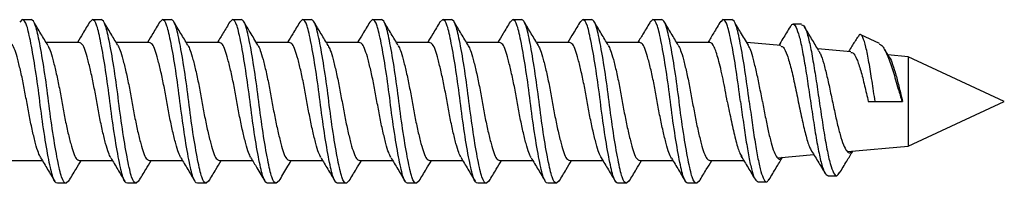
# Model space of a CAD drawing. Units: inches. Extents: x -4 to 2044, y -494 to 650.
# Drawn here: x 71 to 72, y -374 to -374 of the extents above; entities that cross this region are included whole.
import ezdxf

# ---------------------------------------------------------------- set-up
doc = ezdxf.new("R2010")
doc.units = ezdxf.units.IN
doc.header["$LTSCALE"] = 0.5
doc.header["$MEASUREMENT"] = 0
doc.layers.add('Fastener', color=2, linetype='Continuous')

# ---------------------------------------------------------------- blocks, each defined once
blk = doc.blocks.new('*U85')
at = {"transparency": 33554687}
for p, q in [((0.79806, 0.069), (0.79586, 0.06693)), ((0.79806, 0.069), (0.80544, 0.069)), ((0.85706, 0.069), (0.85486, 0.06693)), ((0.85706, 0.069), (0.86444, 0.069)), ((0.91606, 0.069), (0.91383, 0.0669)), ((0.91606, 0.069), (0.92344, 0.069)), ((0.97506, 0.069), (0.97276, 0.06684)), ((0.97506, 0.069), (0.98244, 0.069)), ((1.03406, 0.069), (1.03169, 0.06677)), ((1.03406, 0.069), (1.04144, 0.069)), ((1.09306, 0.069), (1.09069, 0.06677)), ((1.09306, 0.069), (1.10044, 0.069)), ((1.15206, 0.069), (1.14975, 0.06682)), ((1.15206, 0.069), (1.15944, 0.069)), ((1.21106, 0.069), (1.20885, 0.06692)), ((1.21106, 0.069), (1.21844, 0.069)), ((1.27006, 0.069), (1.26798, 0.06705)), ((1.27006, 0.069), (1.27744, 0.069)), ((1.32906, 0.069), (1.3271, 0.06716)), ((1.32906, 0.069), (1.33644, 0.069)), ((1.38806, 0.069), (1.38618, 0.06723)), ((1.38806, 0.069), (1.39544, 0.069)), ((1.45434, 0.06513), (1.44696, 0.06513)), ((0.84598, 0.04981), (0.81809, 0.04981)), ((0.90498, 0.04981), (0.87709, 0.04981)), ((0.96398, 0.04981), (0.93609, 0.04981)), ((1.02298, 0.04981), (0.99509, 0.04981)), ((1.08198, 0.04981), (1.05409, 0.04981)), ((1.14098, 0.04981), (1.11309, 0.04981)), ((1.19998, 0.04981), (1.17209, 0.04981)), ((1.25898, 0.04981), (1.23109, 0.04981)), ((1.31798, 0.04981), (1.29009, 0.04981)), ((1.37698, 0.04981), (1.34909, 0.04981)), ((1.52, 0.04896), (1.50427, 0.0563)), ((1.43675, 0.04716), (1.40818, 0.04966)), ((1.49576, 0.042), (1.46785, 0.04444)), ((1.52797, 0.03773), (1.52402, 0.04419)), ((1.54399, 0.03778), (1.52704, 0.03926)), ((1.625, 0), (1.54399, 0.03778)), ((1.54399, 0.03778), (1.54399, -0.03778)), ((1.51044, 0), (1.51622, 0)), ((1.51622, 0), (1.53888, 0)), ((1.53888, 0), (1.53927, 0)), ((1.54399, -0.03778), (1.625, 0)), ((1.49315, -0.04222), (1.54399, -0.03778)), ((1.43415, -0.04739), (1.4645, -0.04473)), ((0.78702, -0.04981), (0.81491, -0.04981)), ((0.84602, -0.04981), (0.87391, -0.04981)), ((0.90502, -0.04981), (0.93291, -0.04981)), ((0.96402, -0.04981), (0.99191, -0.04981)), ((1.02302, -0.04981), (1.05091, -0.04981)), ((1.08202, -0.04981), (1.10991, -0.04981)), ((1.14102, -0.04981), (1.16891, -0.04981)), ((1.20002, -0.04981), (1.22791, -0.04981)), ((1.25902, -0.04981), (1.28692, -0.04981)), ((1.31802, -0.04981), (1.34593, -0.04981)), ((1.37702, -0.04981), (1.40562, -0.04981)), ((1.47643, -0.06255), (1.4838, -0.06255)), ((0.83494, -0.069), (0.82756, -0.069)), ((0.83716, -0.06691), (0.83494, -0.069)), ((0.89394, -0.069), (0.88656, -0.069)), ((0.89614, -0.06693), (0.89394, -0.069)), ((0.95294, -0.069), (0.94556, -0.069)), ((0.95518, -0.0669), (0.95294, -0.069)), ((1.01194, -0.069), (1.00456, -0.069)), ((1.01427, -0.06681), (1.01194, -0.069)), ((1.07094, -0.069), (1.06356, -0.069)), ((1.07333, -0.06675), (1.07094, -0.069)), ((1.12994, -0.069), (1.12256, -0.069)), ((1.1323, -0.06678), (1.12994, -0.069)), ((1.18894, -0.069), (1.18156, -0.069)), ((1.19122, -0.06685), (1.18894, -0.069)), ((1.24794, -0.069), (1.24056, -0.069)), ((1.25016, -0.06691), (1.24794, -0.069)), ((1.30694, -0.069), (1.29956, -0.069)), ((1.30914, -0.06693), (1.30694, -0.069)), ((1.36594, -0.069), (1.35856, -0.069)), ((1.36818, -0.06689), (1.36594, -0.069)), ((1.41746, -0.06771), (1.42484, -0.06771))]:
    blk.add_line(p, q, dxfattribs=at)
for points, knots in [([(0.82756, -0.069), (0.82625, -0.069), (0.82493, -0.06708), (0.82318, -0.06193), (0.82266, -0.05989), (0.82154, -0.05504), (0.82094, -0.05221), (0.81907, -0.04262), (0.81772, -0.03473), (0.81512, -0.01771), (0.81388, -0.00863), (0.81175, 0.00862), (0.81051, 0.01771), (0.80791, 0.03473), (0.80656, 0.04262), (0.80468, 0.05221), (0.80408, 0.05504), (0.80297, 0.05989), (0.80245, 0.06193), (0.80069, 0.06708), (0.79938, 0.069), (0.79806, 0.069)], [0, 0, 0, 0, 0.125, 0.125, 0.1875, 0.1875, 0.25, 0.25, 0.375, 0.375, 0.5, 0.5, 0.625, 0.625, 0.75, 0.75, 0.8125, 0.8125, 0.875, 0.875, 1, 1, 1, 1]), ([(0.83494, -0.069), (0.83362, -0.069), (0.83231, -0.06708), (0.83055, -0.06193), (0.83003, -0.05989), (0.82892, -0.05504), (0.82832, -0.05221), (0.82644, -0.04262), (0.82509, -0.03473), (0.82249, -0.01771), (0.82125, -0.00863), (0.81912, 0.00862), (0.81788, 0.01771), (0.81528, 0.03473), (0.81393, 0.04262), (0.81206, 0.05221), (0.81146, 0.05504), (0.81034, 0.05989), (0.80982, 0.06193), (0.80807, 0.06708), (0.80675, 0.069), (0.80544, 0.069)], [0, 0, 0, 0, 0.125, 0.125, 0.1875, 0.1875, 0.25, 0.25, 0.375, 0.375, 0.5, 0.5, 0.625, 0.625, 0.75, 0.75, 0.8125, 0.8125, 0.875, 0.875, 1, 1, 1, 1]), ([(0.81961, 0.04729), (0.81762, 0.05058), (0.81362, 0.05718), (0.80967, 0.06383), (0.80769, 0.06716)], [0, 0, 0, 0, 0.497775, 1, 1, 1, 1]), ([(0.85486, 0.06725), (0.85289, 0.06393), (0.84942, 0.0581), (0.84592, 0.0523), (0.84441, 0.04981)], [0, 0, 0, 0, 0.569144, 1, 1, 1, 1]), ([(0.88656, -0.069), (0.88525, -0.069), (0.88393, -0.06708), (0.88218, -0.06193), (0.88166, -0.05989), (0.88054, -0.05504), (0.87994, -0.05221), (0.87807, -0.04262), (0.87672, -0.03473), (0.87412, -0.01771), (0.87288, -0.00863), (0.87075, 0.00862), (0.86951, 0.01771), (0.86691, 0.03473), (0.86556, 0.04262), (0.86368, 0.05221), (0.86308, 0.05504), (0.86197, 0.05989), (0.86145, 0.06193), (0.85969, 0.06708), (0.85838, 0.069), (0.85706, 0.069)], [0, 0, 0, 0, 0.125, 0.125, 0.1875, 0.1875, 0.25, 0.25, 0.375, 0.375, 0.5, 0.5, 0.625, 0.625, 0.75, 0.75, 0.8125, 0.8125, 0.875, 0.875, 1, 1, 1, 1]), ([(0.89394, -0.069), (0.89262, -0.069), (0.89131, -0.06708), (0.88955, -0.06193), (0.88903, -0.05989), (0.88792, -0.05504), (0.88732, -0.05221), (0.88544, -0.04262), (0.88409, -0.03473), (0.88149, -0.01771), (0.88025, -0.00863), (0.87812, 0.00862), (0.87688, 0.01771), (0.87428, 0.03473), (0.87293, 0.04262), (0.87106, 0.05221), (0.87046, 0.05504), (0.86934, 0.05989), (0.86882, 0.06193), (0.86707, 0.06708), (0.86575, 0.069), (0.86444, 0.069)], [0, 0, 0, 0, 0.125, 0.125, 0.1875, 0.1875, 0.25, 0.25, 0.375, 0.375, 0.5, 0.5, 0.625, 0.625, 0.75, 0.75, 0.8125, 0.8125, 0.875, 0.875, 1, 1, 1, 1]), ([(0.87851, 0.04744), (0.87653, 0.05072), (0.87255, 0.0573), (0.86862, 0.06392), (0.86664, 0.06725)], [0, 0, 0, 0, 0.498004, 1, 1, 1, 1]), ([(0.91383, 0.06721), (0.91187, 0.0639), (0.90841, 0.05808), (0.90492, 0.0523), (0.90341, 0.04981)], [0, 0, 0, 0, 0.567479, 1, 1, 1, 1]), ([(0.94556, -0.069), (0.94425, -0.069), (0.94293, -0.06708), (0.94118, -0.06193), (0.94066, -0.05989), (0.93954, -0.05504), (0.93894, -0.05221), (0.93707, -0.04262), (0.93572, -0.03473), (0.93312, -0.01771), (0.93188, -0.00863), (0.92975, 0.00862), (0.92851, 0.01771), (0.92591, 0.03473), (0.92456, 0.04262), (0.92268, 0.05221), (0.92208, 0.05504), (0.92097, 0.05989), (0.92045, 0.06193), (0.91869, 0.06708), (0.91738, 0.069), (0.91606, 0.069)], [0, 0, 0, 0, 0.125, 0.125, 0.1875, 0.1875, 0.25, 0.25, 0.375, 0.375, 0.5, 0.5, 0.625, 0.625, 0.75, 0.75, 0.8125, 0.8125, 0.875, 0.875, 1, 1, 1, 1]), ([(0.95294, -0.069), (0.95162, -0.069), (0.95031, -0.06708), (0.94855, -0.06193), (0.94803, -0.05989), (0.94692, -0.05504), (0.94632, -0.05221), (0.94444, -0.04262), (0.94309, -0.03473), (0.94049, -0.01771), (0.93925, -0.00863), (0.93712, 0.00862), (0.93588, 0.01771), (0.93328, 0.03473), (0.93193, 0.04262), (0.93006, 0.05221), (0.92946, 0.05504), (0.92834, 0.05989), (0.92782, 0.06193), (0.92607, 0.06708), (0.92475, 0.069), (0.92344, 0.069)], [0, 0, 0, 0, 0.125, 0.125, 0.1875, 0.1875, 0.25, 0.25, 0.375, 0.375, 0.5, 0.5, 0.625, 0.625, 0.75, 0.75, 0.8125, 0.8125, 0.875, 0.875, 1, 1, 1, 1]), ([(0.93746, 0.04753), (0.93549, 0.05079), (0.93153, 0.05734), (0.92761, 0.06393), (0.92565, 0.06723)], [0, 0, 0, 0, 0.498295, 1, 1, 1, 1]), ([(0.97276, 0.06708), (0.97094, 0.06403), (0.96751, 0.05825), (0.96404, 0.05251), (0.96241, 0.04981)], [0, 0, 0, 0, 0.529231, 1, 1, 1, 1]), ([(1.00456, -0.069), (1.00325, -0.069), (1.00193, -0.06708), (1.00018, -0.06193), (0.99966, -0.05989), (0.99854, -0.05504), (0.99794, -0.05221), (0.99607, -0.04262), (0.99472, -0.03473), (0.99212, -0.01771), (0.99088, -0.00863), (0.98875, 0.00862), (0.98751, 0.01771), (0.98491, 0.03473), (0.98356, 0.04262), (0.98168, 0.05221), (0.98108, 0.05504), (0.97997, 0.05989), (0.97945, 0.06193), (0.97769, 0.06708), (0.97638, 0.069), (0.97506, 0.069)], [0, 0, 0, 0, 0.125, 0.125, 0.1875, 0.1875, 0.25, 0.25, 0.375, 0.375, 0.5, 0.5, 0.625, 0.625, 0.75, 0.75, 0.8125, 0.8125, 0.875, 0.875, 1, 1, 1, 1]), ([(1.01194, -0.069), (1.01062, -0.069), (1.00931, -0.06708), (1.00755, -0.06193), (1.00703, -0.05989), (1.00592, -0.05504), (1.00532, -0.05221), (1.00344, -0.04262), (1.00209, -0.03473), (0.99949, -0.01771), (0.99825, -0.00863), (0.99612, 0.00862), (0.99488, 0.01771), (0.99228, 0.03473), (0.99093, 0.04262), (0.98906, 0.05221), (0.98846, 0.05504), (0.98734, 0.05989), (0.98682, 0.06193), (0.98507, 0.06708), (0.98375, 0.069), (0.98244, 0.069)], [0, 0, 0, 0, 0.125, 0.125, 0.1875, 0.1875, 0.25, 0.25, 0.375, 0.375, 0.5, 0.5, 0.625, 0.625, 0.75, 0.75, 0.8125, 0.8125, 0.875, 0.875, 1, 1, 1, 1]), ([(0.99647, 0.04751), (0.99426, 0.05118), (0.99032, 0.05769), (0.98642, 0.06425), (0.98472, 0.06712)], [0, 0, 0, 0, 0.562524, 1, 1, 1, 1]), ([(1.03169, 0.06696), (1.02972, 0.06365), (1.02631, 0.05791), (1.02287, 0.05222), (1.02141, 0.04981)], [0, 0, 0, 0, 0.576453, 1, 1, 1, 1]), ([(1.06356, -0.069), (1.06225, -0.069), (1.06093, -0.06708), (1.05918, -0.06193), (1.05866, -0.05989), (1.05754, -0.05504), (1.05694, -0.05221), (1.05507, -0.04262), (1.05372, -0.03473), (1.05112, -0.01771), (1.04988, -0.00863), (1.04775, 0.00862), (1.04651, 0.01771), (1.04391, 0.03473), (1.04256, 0.04262), (1.04068, 0.05221), (1.04008, 0.05504), (1.03897, 0.05989), (1.03845, 0.06193), (1.03669, 0.06708), (1.03538, 0.069), (1.03406, 0.069)], [0, 0, 0, 0, 0.125, 0.125, 0.1875, 0.1875, 0.25, 0.25, 0.375, 0.375, 0.5, 0.5, 0.625, 0.625, 0.75, 0.75, 0.8125, 0.8125, 0.875, 0.875, 1, 1, 1, 1]), ([(1.07094, -0.069), (1.06962, -0.069), (1.06831, -0.06708), (1.06655, -0.06193), (1.06603, -0.05989), (1.06492, -0.05504), (1.06432, -0.05221), (1.06244, -0.04262), (1.06109, -0.03473), (1.05849, -0.01771), (1.05725, -0.00863), (1.05512, 0.00862), (1.05388, 0.01771), (1.05128, 0.03473), (1.04993, 0.04262), (1.04806, 0.05221), (1.04746, 0.05504), (1.04634, 0.05989), (1.04582, 0.06193), (1.04407, 0.06708), (1.04275, 0.069), (1.04144, 0.069)], [0, 0, 0, 0, 0.125, 0.125, 0.1875, 0.1875, 0.25, 0.25, 0.375, 0.375, 0.5, 0.5, 0.625, 0.625, 0.75, 0.75, 0.8125, 0.8125, 0.875, 0.875, 1, 1, 1, 1]), ([(1.0556, 0.04729), (1.05364, 0.05055), (1.04969, 0.05707), (1.04577, 0.06366), (1.04381, 0.06696)], [0, 0, 0, 0, 0.49835, 1, 1, 1, 1]), ([(1.09069, 0.06696), (1.08871, 0.06363), (1.08531, 0.05789), (1.08186, 0.0522), (1.08041, 0.04981)], [0, 0, 0, 0, 0.580216, 1, 1, 1, 1]), ([(1.12256, -0.069), (1.12125, -0.069), (1.11993, -0.06708), (1.11818, -0.06193), (1.11766, -0.05989), (1.11654, -0.05504), (1.11594, -0.05221), (1.11407, -0.04262), (1.11272, -0.03473), (1.11012, -0.01771), (1.10888, -0.00863), (1.10675, 0.00862), (1.10551, 0.01771), (1.10291, 0.03473), (1.10156, 0.04262), (1.09968, 0.05221), (1.09908, 0.05504), (1.09797, 0.05989), (1.09745, 0.06193), (1.09569, 0.06708), (1.09438, 0.069), (1.09306, 0.069)], [0, 0, 0, 0, 0.125, 0.125, 0.1875, 0.1875, 0.25, 0.25, 0.375, 0.375, 0.5, 0.5, 0.625, 0.625, 0.75, 0.75, 0.8125, 0.8125, 0.875, 0.875, 1, 1, 1, 1]), ([(1.12994, -0.069), (1.12862, -0.069), (1.12731, -0.06708), (1.12555, -0.06193), (1.12503, -0.05989), (1.12392, -0.05504), (1.12332, -0.05221), (1.12144, -0.04262), (1.12009, -0.03473), (1.11749, -0.01771), (1.11625, -0.00863), (1.11412, 0.00862), (1.11288, 0.01771), (1.11028, 0.03473), (1.10893, 0.04262), (1.10706, 0.05221), (1.10646, 0.05504), (1.10534, 0.05989), (1.10482, 0.06193), (1.10307, 0.06708), (1.10175, 0.069), (1.10044, 0.069)], [0, 0, 0, 0, 0.125, 0.125, 0.1875, 0.1875, 0.25, 0.25, 0.375, 0.375, 0.5, 0.5, 0.625, 0.625, 0.75, 0.75, 0.8125, 0.8125, 0.875, 0.875, 1, 1, 1, 1]), ([(1.1147, 0.04714), (1.11271, 0.05041), (1.10873, 0.05699), (1.1048, 0.06362), (1.10282, 0.06695)], [0, 0, 0, 0, 0.497956, 1, 1, 1, 1]), ([(1.14975, 0.06706), (1.14776, 0.06372), (1.14434, 0.05795), (1.14087, 0.05221), (1.13941, 0.04981)], [0, 0, 0, 0, 0.579966, 1, 1, 1, 1]), ([(1.18156, -0.069), (1.18025, -0.069), (1.17893, -0.06708), (1.17718, -0.06193), (1.17666, -0.05989), (1.17554, -0.05504), (1.17494, -0.05221), (1.17307, -0.04262), (1.17172, -0.03473), (1.16912, -0.01771), (1.16788, -0.00863), (1.16575, 0.00862), (1.16451, 0.01771), (1.16191, 0.03473), (1.16056, 0.04262), (1.15868, 0.05221), (1.15808, 0.05504), (1.15697, 0.05989), (1.15645, 0.06193), (1.15469, 0.06708), (1.15338, 0.069), (1.15206, 0.069)], [0, 0, 0, 0, 0.125, 0.125, 0.1875, 0.1875, 0.25, 0.25, 0.375, 0.375, 0.5, 0.5, 0.625, 0.625, 0.75, 0.75, 0.8125, 0.8125, 0.875, 0.875, 1, 1, 1, 1]), ([(1.18894, -0.069), (1.18762, -0.069), (1.18631, -0.06708), (1.18455, -0.06193), (1.18403, -0.05989), (1.18292, -0.05504), (1.18232, -0.05221), (1.18044, -0.04262), (1.17909, -0.03473), (1.17649, -0.01771), (1.17525, -0.00863), (1.17312, 0.00862), (1.17188, 0.01771), (1.16928, 0.03473), (1.16793, 0.04262), (1.16606, 0.05221), (1.16546, 0.05504), (1.16434, 0.05989), (1.16382, 0.06193), (1.16207, 0.06708), (1.16075, 0.069), (1.15944, 0.069)], [0, 0, 0, 0, 0.125, 0.125, 0.1875, 0.1875, 0.25, 0.25, 0.375, 0.375, 0.5, 0.5, 0.625, 0.625, 0.75, 0.75, 0.8125, 0.8125, 0.875, 0.875, 1, 1, 1, 1]), ([(1.17368, 0.04716), (1.17169, 0.05045), (1.1677, 0.05706), (1.16374, 0.06371), (1.16176, 0.06705)], [0, 0, 0, 0, 0.497741, 1, 1, 1, 1]), ([(1.20886, 0.06724), (1.20687, 0.06389), (1.20341, 0.05807), (1.1999, 0.05227), (1.19841, 0.04981)], [0, 0, 0, 0, 0.574993, 1, 1, 1, 1]), ([(1.24056, -0.069), (1.23925, -0.069), (1.23793, -0.06708), (1.23618, -0.06193), (1.23566, -0.05989), (1.23454, -0.05504), (1.23394, -0.05221), (1.23207, -0.04262), (1.23072, -0.03473), (1.22812, -0.01771), (1.22688, -0.00863), (1.22475, 0.00862), (1.22351, 0.01771), (1.22091, 0.03473), (1.21956, 0.04262), (1.21768, 0.05221), (1.21708, 0.05504), (1.21597, 0.05989), (1.21545, 0.06193), (1.21369, 0.06708), (1.21238, 0.069), (1.21106, 0.069)], [0, 0, 0, 0, 0.125, 0.125, 0.1875, 0.1875, 0.25, 0.25, 0.375, 0.375, 0.5, 0.5, 0.625, 0.625, 0.75, 0.75, 0.8125, 0.8125, 0.875, 0.875, 1, 1, 1, 1]), ([(1.24794, -0.069), (1.24662, -0.069), (1.24531, -0.06708), (1.24355, -0.06193), (1.24303, -0.05989), (1.24192, -0.05504), (1.24132, -0.05221), (1.23944, -0.04262), (1.23809, -0.03473), (1.23549, -0.01771), (1.23425, -0.00863), (1.23212, 0.00862), (1.23088, 0.01771), (1.22828, 0.03473), (1.22693, 0.04262), (1.22506, 0.05221), (1.22446, 0.05504), (1.22334, 0.05989), (1.22282, 0.06193), (1.22107, 0.06708), (1.21975, 0.069), (1.21844, 0.069)], [0, 0, 0, 0, 0.125, 0.125, 0.1875, 0.1875, 0.25, 0.25, 0.375, 0.375, 0.5, 0.5, 0.625, 0.625, 0.75, 0.75, 0.8125, 0.8125, 0.875, 0.875, 1, 1, 1, 1]), ([(1.2326, 0.0473), (1.23061, 0.05059), (1.22662, 0.0572), (1.22267, 0.06384), (1.22068, 0.06718)], [0, 0, 0, 0, 0.49779, 1, 1, 1, 1]), ([(1.26799, 0.06745), (1.266, 0.06411), (1.26249, 0.05822), (1.25895, 0.05235), (1.25741, 0.04981)], [0, 0, 0, 0, 0.567601, 1, 1, 1, 1]), ([(1.29956, -0.069), (1.29825, -0.069), (1.29693, -0.06708), (1.29518, -0.06193), (1.29466, -0.05989), (1.29354, -0.05504), (1.29294, -0.05221), (1.29107, -0.04262), (1.28972, -0.03473), (1.28712, -0.01771), (1.28588, -0.00863), (1.28375, 0.00862), (1.28251, 0.01771), (1.27991, 0.03473), (1.27856, 0.04262), (1.27668, 0.05221), (1.27608, 0.05504), (1.27497, 0.05989), (1.27445, 0.06193), (1.27269, 0.06708), (1.27138, 0.069), (1.27006, 0.069)], [0, 0, 0, 0, 0.125, 0.125, 0.1875, 0.1875, 0.25, 0.25, 0.375, 0.375, 0.5, 0.5, 0.625, 0.625, 0.75, 0.75, 0.8125, 0.8125, 0.875, 0.875, 1, 1, 1, 1]), ([(1.30694, -0.069), (1.30562, -0.069), (1.30431, -0.06708), (1.30255, -0.06193), (1.30203, -0.05989), (1.30092, -0.05504), (1.30032, -0.05221), (1.29844, -0.04262), (1.29709, -0.03473), (1.29449, -0.01771), (1.29325, -0.00863), (1.29112, 0.00862), (1.28988, 0.01771), (1.28728, 0.03473), (1.28593, 0.04262), (1.28406, 0.05221), (1.28346, 0.05504), (1.28234, 0.05989), (1.28182, 0.06193), (1.28007, 0.06708), (1.27875, 0.069), (1.27744, 0.069)], [0, 0, 0, 0, 0.125, 0.125, 0.1875, 0.1875, 0.25, 0.25, 0.375, 0.375, 0.5, 0.5, 0.625, 0.625, 0.75, 0.75, 0.8125, 0.8125, 0.875, 0.875, 1, 1, 1, 1]), ([(1.29151, 0.04745), (1.28953, 0.05073), (1.28555, 0.05731), (1.28161, 0.06393), (1.27964, 0.06725)], [0, 0, 0, 0, 0.498031, 1, 1, 1, 1]), ([(1.3271, 0.06762), (1.32512, 0.06429), (1.32158, 0.05835), (1.318, 0.05242), (1.31642, 0.04981)], [0, 0, 0, 0, 0.559898, 1, 1, 1, 1]), ([(1.35856, -0.069), (1.35725, -0.069), (1.35593, -0.06708), (1.35418, -0.06193), (1.35366, -0.05989), (1.35254, -0.05504), (1.35194, -0.05221), (1.35007, -0.04262), (1.34872, -0.03473), (1.34612, -0.01771), (1.34488, -0.00863), (1.34275, 0.00862), (1.34151, 0.01771), (1.33891, 0.03473), (1.33756, 0.04262), (1.33568, 0.05221), (1.33508, 0.05504), (1.33397, 0.05989), (1.33345, 0.06193), (1.33169, 0.06708), (1.33038, 0.069), (1.32906, 0.069)], [0, 0, 0, 0, 0.125, 0.125, 0.1875, 0.1875, 0.25, 0.25, 0.375, 0.375, 0.5, 0.5, 0.625, 0.625, 0.75, 0.75, 0.8125, 0.8125, 0.875, 0.875, 1, 1, 1, 1]), ([(1.36594, -0.069), (1.36462, -0.069), (1.36331, -0.06708), (1.36155, -0.06193), (1.36103, -0.05989), (1.35992, -0.05504), (1.35932, -0.05221), (1.35744, -0.04262), (1.35609, -0.03473), (1.35349, -0.01771), (1.35225, -0.00863), (1.35012, 0.00862), (1.34888, 0.01771), (1.34628, 0.03473), (1.34493, 0.04262), (1.34306, 0.05221), (1.34246, 0.05504), (1.34134, 0.05989), (1.34082, 0.06193), (1.33907, 0.06708), (1.33775, 0.069), (1.33644, 0.069)], [0, 0, 0, 0, 0.125, 0.125, 0.1875, 0.1875, 0.25, 0.25, 0.375, 0.375, 0.5, 0.5, 0.625, 0.625, 0.75, 0.75, 0.8125, 0.8125, 0.875, 0.875, 1, 1, 1, 1]), ([(1.35046, 0.04753), (1.34849, 0.05079), (1.34454, 0.05734), (1.34062, 0.06392), (1.33865, 0.06723)], [0, 0, 0, 0, 0.498322, 1, 1, 1, 1]), ([(1.38618, 0.06773), (1.38421, 0.06442), (1.38065, 0.05844), (1.37705, 0.05247), (1.37544, 0.04981)], [0, 0, 0, 0, 0.553512, 1, 1, 1, 1]), ([(1.40281, 0), (1.40175, 0.00862), (1.40051, 0.01771), (1.39791, 0.03473), (1.39656, 0.04262), (1.39468, 0.05221), (1.39408, 0.05504), (1.39297, 0.05989), (1.39245, 0.06193), (1.39069, 0.06708), (1.38938, 0.069), (1.38806, 0.069)], [0, 0, 0, 0, 0.25, 0.25, 0.5, 0.5, 0.625, 0.625, 0.75, 0.75, 1, 1, 1, 1]), ([(1.41019, 0), (1.40912, 0.00862), (1.40788, 0.01771), (1.40528, 0.03473), (1.40393, 0.04262), (1.40206, 0.05221), (1.40146, 0.05504), (1.40034, 0.05989), (1.39982, 0.06193), (1.39807, 0.06708), (1.39675, 0.069), (1.39544, 0.069)], [0, 0, 0, 0, 0.25, 0.25, 0.5, 0.5, 0.625, 0.625, 0.75, 0.75, 1, 1, 1, 1]), ([(1.40947, 0.0475), (1.40726, 0.05117), (1.40333, 0.05768), (1.39943, 0.06424), (1.39773, 0.06711)], [0, 0, 0, 0, 0.562553, 1, 1, 1, 1]), ([(1.44455, 0.06297), (1.44256, 0.05965), (1.43943, 0.0544), (1.43625, 0.04921), (1.43509, 0.0473)], [0, 0, 0, 0, 0.633206, 1, 1, 1, 1]), ([(1.44453, 0.06227), (1.44506, 0.06332), (1.44652, 0.06615), (1.4489, 0.06446), (1.45167, 0.05789), (1.45443, 0.04629), (1.4572, 0.0307), (1.45996, 0.01268), (1.46273, -0.00634), (1.4655, -0.0246), (1.46826, -0.04074), (1.47103, -0.05306), (1.47375, -0.06103), (1.47555, -0.06197), (1.47643, -0.06243)], [0, 0, 0, 0, 0.051692, 0.139847, 0.227734, 0.315273, 0.402473, 0.489404, 0.575962, 0.662218, 0.748171, 0.833759, 0.919078, 1, 1, 1, 1]), ([(1.45434, 0.06453), (1.45498, 0.06448), (1.45655, 0.06436), (1.45904, 0.05772), (1.46181, 0.04633), (1.46457, 0.03068), (1.46734, 0.01268), (1.4701, -0.00634), (1.47287, -0.02461), (1.47563, -0.04072), (1.4784, -0.05316), (1.48117, -0.06079), (1.48381, -0.06368), (1.48554, -0.06114), (1.48634, -0.05996)], [0, 0, 0, 0, 0.06203, 0.149934, 0.237489, 0.324704, 0.411652, 0.498226, 0.584498, 0.670466, 0.75607, 0.841405, 0.926393, 1, 1, 1, 1]), ([(1.46865, 0.0431), (1.46666, 0.04638), (1.46267, 0.05296), (1.45873, 0.0596), (1.45675, 0.06293)], [0, 0, 0, 0, 0.498016, 1, 1, 1, 1]), ([(0.81352, -0.04726), (0.81286, -0.04605), (0.81143, -0.04338), (0.80925, -0.03561), (0.80665, -0.02521), (0.80405, -0.01298), (0.80173, 0), (0.79941, 0.01298), (0.79681, 0.02519), (0.79421, 0.03568), (0.7919, 0.04357), (0.78958, 0.0488), (0.78786, 0.04947), (0.78698, 0.04981)], [0, 0, 0, 0, 0.076168, 0.166836, 0.260934, 0.355032, 0.445701, 0.536369, 0.630467, 0.724565, 0.815234, 0.905902, 1, 1, 1, 1]), ([(0.87258, -0.04738), (0.8719, -0.04613), (0.87045, -0.04344), (0.86825, -0.03561), (0.86565, -0.02521), (0.86305, -0.01298), (0.86073, 0), (0.85841, 0.01298), (0.85581, 0.02519), (0.85321, 0.03568), (0.8509, 0.04357), (0.84858, 0.0488), (0.84686, 0.04947), (0.84598, 0.04981)], [0, 0, 0, 0, 0.078201, 0.16867, 0.262561, 0.356451, 0.446921, 0.53739, 0.63128, 0.725171, 0.81564, 0.906109, 1, 1, 1, 1]), ([(0.93158, -0.04739), (0.9309, -0.04614), (0.92945, -0.04344), (0.92725, -0.03561), (0.92465, -0.02521), (0.92205, -0.01298), (0.91973, 0), (0.91741, 0.01298), (0.91481, 0.02519), (0.91221, 0.03568), (0.9099, 0.04357), (0.90758, 0.0488), (0.90586, 0.04947), (0.90498, 0.04981)], [0, 0, 0, 0, 0.078284, 0.168745, 0.262628, 0.35651, 0.446971, 0.537432, 0.631314, 0.725196, 0.815657, 0.906118, 1, 1, 1, 1]), ([(0.99049, -0.0472), (0.98985, -0.046), (0.98842, -0.04335), (0.98625, -0.03561), (0.98365, -0.02521), (0.98105, -0.01298), (0.97873, 0), (0.97641, 0.01298), (0.97381, 0.02519), (0.97121, 0.03568), (0.9689, 0.04357), (0.96658, 0.0488), (0.96486, 0.04947), (0.96398, 0.04981)], [0, 0, 0, 0, 0.075139, 0.165909, 0.260111, 0.354314, 0.445084, 0.535853, 0.630056, 0.724258, 0.815028, 0.905797, 1, 1, 1, 1]), ([(1.04938, -0.04696), (1.04877, -0.04583), (1.04738, -0.04324), (1.04525, -0.0356), (1.04265, -0.02522), (1.04005, -0.01298), (1.03773, 0), (1.03541, 0.01298), (1.03281, 0.02519), (1.03021, 0.03568), (1.0279, 0.04357), (1.02558, 0.0488), (1.02386, 0.04947), (1.02298, 0.04981)], [0, 0, 0, 0, 0.071056, 0.162226, 0.256845, 0.351463, 0.442633, 0.533804, 0.628422, 0.723041, 0.814211, 0.905382, 1, 1, 1, 1]), ([(1.10836, -0.04693), (1.10776, -0.0458), (1.10638, -0.04322), (1.10425, -0.0356), (1.10165, -0.02522), (1.09905, -0.01298), (1.09673, 0), (1.09441, 0.01298), (1.09181, 0.02519), (1.08921, 0.03568), (1.0869, 0.04357), (1.08458, 0.0488), (1.08286, 0.04947), (1.08198, 0.04981)], [0, 0, 0, 0, 0.070388, 0.161624, 0.256311, 0.350997, 0.442233, 0.533469, 0.628155, 0.722842, 0.814078, 0.905314, 1, 1, 1, 1]), ([(1.1674, -0.047), (1.16678, -0.04586), (1.16539, -0.04326), (1.16325, -0.0356), (1.16065, -0.02522), (1.15805, -0.01298), (1.15573, 0), (1.15341, 0.01298), (1.15081, 0.02519), (1.14821, 0.03568), (1.1459, 0.04357), (1.14358, 0.0488), (1.14186, 0.04947), (1.14098, 0.04981)], [0, 0, 0, 0, 0.071707, 0.162813, 0.257366, 0.351918, 0.443024, 0.534131, 0.628683, 0.723235, 0.814341, 0.905448, 1, 1, 1, 1]), ([(1.22652, -0.04726), (1.22586, -0.04604), (1.22443, -0.04338), (1.22225, -0.03561), (1.21965, -0.02521), (1.21705, -0.01298), (1.21473, 0), (1.21241, 0.01298), (1.20981, 0.02519), (1.20721, 0.03568), (1.2049, 0.04357), (1.20258, 0.0488), (1.20086, 0.04947), (1.19998, 0.04981)], [0, 0, 0, 0, 0.07611, 0.166784, 0.260888, 0.354991, 0.445666, 0.53634, 0.630444, 0.724548, 0.815222, 0.905896, 1, 1, 1, 1]), ([(1.28566, -0.04756), (1.28496, -0.04626), (1.28348, -0.04352), (1.28125, -0.03562), (1.27865, -0.02521), (1.27605, -0.01298), (1.27373, 0), (1.27141, 0.01298), (1.26881, 0.02519), (1.26621, 0.03568), (1.2639, 0.04357), (1.26158, 0.0488), (1.25986, 0.04947), (1.25898, 0.04981)], [0, 0, 0, 0, 0.081208, 0.171382, 0.264966, 0.358551, 0.448725, 0.538899, 0.632483, 0.726068, 0.816242, 0.906416, 1, 1, 1, 1]), ([(1.34481, -0.04787), (1.34406, -0.04649), (1.34253, -0.04367), (1.34025, -0.03562), (1.33765, -0.02521), (1.33505, -0.01298), (1.33273, 0), (1.33041, 0.01298), (1.32781, 0.02519), (1.32521, 0.03568), (1.3229, 0.04357), (1.32058, 0.0488), (1.31886, 0.04947), (1.31798, 0.04981)], [0, 0, 0, 0, 0.086439, 0.176099, 0.269151, 0.362203, 0.451863, 0.541524, 0.634575, 0.727627, 0.817288, 0.906948, 1, 1, 1, 1]), ([(1.39173, 0), (1.39067, 0.00623), (1.38943, 0.01278), (1.38683, 0.02507), (1.38547, 0.03076), (1.3836, 0.03768), (1.383, 0.03973), (1.38188, 0.04323), (1.38136, 0.0447), (1.37961, 0.04842), (1.3783, 0.04981), (1.37698, 0.04981)], [0, 0, 0, 0, 0.25, 0.25, 0.5, 0.5, 0.625, 0.625, 0.75, 0.75, 1, 1, 1, 1]), ([(1.50136, 0.05438), (1.49978, 0.05176), (1.49732, 0.04766), (1.49481, 0.04361), (1.49391, 0.04216)], [0, 0, 0, 0, 0.640785, 1, 1, 1, 1]), ([(1.51622, 0), (1.51535, 0.00581), (1.51362, 0.01745), (1.51099, 0.03361), (1.50844, 0.04666), (1.50587, 0.05484), (1.50358, 0.05774), (1.50222, 0.05518), (1.50169, 0.05418)], [0, 0, 0, 0, 0.170888, 0.342706, 0.519317, 0.698286, 0.882868, 1, 1, 1, 1]), ([(0.81956, 0.0471), (0.82019, 0.04593), (0.82159, 0.0433), (0.82375, 0.03561), (0.82635, 0.02521), (0.82895, 0.01298), (0.83127, 0), (0.83359, -0.01298), (0.83619, -0.02519), (0.83879, -0.03568), (0.8411, -0.04357), (0.84342, -0.0488), (0.84514, -0.04947), (0.84602, -0.04981)], [0, 0, 0, 0, 0.073396, 0.164337, 0.258717, 0.353097, 0.444038, 0.534978, 0.629358, 0.723738, 0.814679, 0.90562, 1, 1, 1, 1]), ([(0.87847, 0.04729), (0.87913, 0.04607), (0.88056, 0.0434), (0.88275, 0.03561), (0.88535, 0.02521), (0.88795, 0.01298), (0.89027, 0), (0.89259, -0.01298), (0.89519, -0.02519), (0.89779, -0.03568), (0.9001, -0.04357), (0.90242, -0.0488), (0.90414, -0.04947), (0.90502, -0.04981)], [0, 0, 0, 0, 0.076695, 0.167312, 0.261356, 0.3554, 0.446017, 0.536634, 0.630678, 0.724722, 0.815339, 0.905956, 1, 1, 1, 1]), ([(0.93741, 0.0474), (0.93809, 0.04615), (0.93955, 0.04345), (0.94175, 0.03561), (0.94435, 0.02521), (0.94695, 0.01298), (0.94927, 0), (0.95159, -0.01298), (0.95419, -0.02519), (0.95679, -0.03568), (0.9591, -0.04357), (0.96142, -0.0488), (0.96314, -0.04947), (0.96402, -0.04981)], [0, 0, 0, 0, 0.078561, 0.168995, 0.262849, 0.356703, 0.447137, 0.53757, 0.631424, 0.725278, 0.815712, 0.906146, 1, 1, 1, 1]), ([(0.99642, 0.04738), (0.9971, 0.04613), (0.99855, 0.04344), (1.00075, 0.03561), (1.00335, 0.02521), (1.00595, 0.01298), (1.00827, 0), (1.01059, -0.01298), (1.01319, -0.02519), (1.01579, -0.03568), (1.0181, -0.04357), (1.02042, -0.0488), (1.02214, -0.04947), (1.02302, -0.04981)], [0, 0, 0, 0, 0.078192, 0.168662, 0.262554, 0.356445, 0.446915, 0.537385, 0.631277, 0.725168, 0.815638, 0.906108, 1, 1, 1, 1]), ([(1.05556, 0.0471), (1.05619, 0.04593), (1.05759, 0.0433), (1.05975, 0.03561), (1.06235, 0.02521), (1.06495, 0.01298), (1.06727, 0), (1.06959, -0.01298), (1.07219, -0.02519), (1.07479, -0.03568), (1.0771, -0.04357), (1.07942, -0.0488), (1.08114, -0.04947), (1.08202, -0.04981)], [0, 0, 0, 0, 0.073376, 0.164318, 0.258701, 0.353083, 0.444025, 0.534968, 0.62935, 0.723732, 0.814675, 0.905618, 1, 1, 1, 1]), ([(1.11465, 0.04691), (1.11525, 0.04579), (1.11662, 0.04322), (1.11875, 0.0356), (1.12135, 0.02522), (1.12395, 0.01298), (1.12627, 0), (1.12859, -0.01298), (1.13119, -0.02519), (1.13379, -0.03568), (1.1361, -0.04357), (1.13842, -0.0488), (1.14014, -0.04947), (1.14102, -0.04981)], [0, 0, 0, 0, 0.070164, 0.161422, 0.256131, 0.35084, 0.442098, 0.533356, 0.628065, 0.722775, 0.814033, 0.905291, 1, 1, 1, 1]), ([(1.17363, 0.04695), (1.17423, 0.04582), (1.17562, 0.04323), (1.17775, 0.0356), (1.18035, 0.02522), (1.18295, 0.01298), (1.18527, 0), (1.18759, -0.01298), (1.19019, -0.02519), (1.19279, -0.03568), (1.1951, -0.04357), (1.19742, -0.0488), (1.19914, -0.04947), (1.20002, -0.04981)], [0, 0, 0, 0, 0.070742, 0.161943, 0.256593, 0.351244, 0.442445, 0.533646, 0.628297, 0.722947, 0.814148, 0.90535, 1, 1, 1, 1]), ([(1.23255, 0.04712), (1.23318, 0.04594), (1.23459, 0.04331), (1.23675, 0.03561), (1.23935, 0.02521), (1.24195, 0.01298), (1.24427, 0), (1.24659, -0.01298), (1.24919, -0.02519), (1.25179, -0.03568), (1.2541, -0.04357), (1.25642, -0.0488), (1.25814, -0.04947), (1.25902, -0.04981)], [0, 0, 0, 0, 0.073722, 0.164631, 0.258978, 0.353325, 0.444233, 0.535142, 0.629489, 0.723836, 0.814744, 0.905653, 1, 1, 1, 1]), ([(1.29146, 0.04731), (1.29212, 0.04608), (1.29356, 0.0434), (1.29575, 0.03561), (1.29835, 0.02521), (1.30095, 0.01298), (1.30327, 0), (1.30559, -0.01298), (1.30819, -0.02519), (1.31079, -0.03568), (1.3131, -0.04357), (1.31542, -0.0488), (1.31714, -0.04947), (1.31802, -0.04981)], [0, 0, 0, 0, 0.076954, 0.167546, 0.261564, 0.355581, 0.446173, 0.536764, 0.630782, 0.724799, 0.815391, 0.905982, 1, 1, 1, 1]), ([(1.35041, 0.04741), (1.35109, 0.04615), (1.35255, 0.04345), (1.35475, 0.03561), (1.35735, 0.02521), (1.35995, 0.01298), (1.36227, 0), (1.36459, -0.01298), (1.36719, -0.02519), (1.36979, -0.03568), (1.3721, -0.04357), (1.37442, -0.0488), (1.37614, -0.04947), (1.37702, -0.04981)], [0, 0, 0, 0, 0.078622, 0.16905, 0.262898, 0.356745, 0.447173, 0.537601, 0.631449, 0.725297, 0.815724, 0.906152, 1, 1, 1, 1]), ([(1.42127, 0), (1.42051, 0.00427), (1.41895, 0.01298), (1.41635, 0.02521), (1.41375, 0.03561), (1.41155, 0.04343), (1.4101, 0.04613), (1.40943, 0.04737)], [0, 0, 0, 0, 0.202515, 0.41269, 0.622864, 0.825379, 1, 1, 1, 1]), ([(1.4367, 0.04656), (1.43745, 0.04648), (1.43928, 0.04627), (1.44218, 0.03962), (1.44541, 0.02835), (1.4487, 0.01367), (1.4519, -0.00238), (1.45521, -0.01805), (1.4584, -0.03105), (1.46096, -0.03916), (1.46238, -0.04087), (1.46272, -0.04127)], [0, 0, 0, 0, 0.087744, 0.214627, 0.341035, 0.466449, 0.591471, 0.715499, 0.839061, 0.961779, 1, 1, 1, 1]), ([(1.46863, 0.04269), (1.46913, 0.04193), (1.47055, 0.03977), (1.47289, 0.03241), (1.47565, 0.02155), (1.47842, 0.00887), (1.48118, -0.00442), (1.48395, -0.01717), (1.48671, -0.02836), (1.48948, -0.03698), (1.49225, -0.04218), (1.49472, -0.04411), (1.49628, -0.04253), (1.49691, -0.0419)], [0, 0, 0, 0, 0.054384, 0.154256, 0.253588, 0.352476, 0.450796, 0.548621, 0.645965, 0.742744, 0.839073, 0.934869, 1, 1, 1, 1]), ([(1.51974, 0.04841), (1.52068, 0.04797), (1.52301, 0.04691), (1.52687, 0.03861), (1.53126, 0.02594), (1.53521, 0.0122), (1.53782, 0.00352), (1.53888, 0)], [0, 0, 0, 0, 0.161411, 0.400668, 0.627452, 0.848962, 1, 1, 1, 1]), ([(1.49571, 0.04138), (1.49633, 0.04141), (1.49803, 0.04149), (1.50083, 0.03609), (1.50407, 0.02642), (1.50731, 0.01373), (1.50942, 0.00448), (1.51044, 0)], [0, 0, 0, 0, 0.127814, 0.350817, 0.572953, 0.79317, 1, 1, 1, 1]), ([(1.52795, 0.03763), (1.52803, 0.03754), (1.52904, 0.03644), (1.53096, 0.03134), (1.53373, 0.02258), (1.53649, 0.01169), (1.53835, 0.00389), (1.53927, 0)], [0, 0, 0, 0, 0.023281, 0.2696, 0.514326, 0.757716, 1, 1, 1, 1]), ([(1.39173, 0), (1.39287, -0.00572), (1.39516, -0.01717), (1.39851, -0.0321), (1.40145, -0.04246), (1.40322, -0.04523), (1.40387, -0.04624)], [0, 0, 0, 0, 0.280119, 0.560241, 0.840134, 1, 1, 1, 1]), ([(1.40281, 0), (1.40363, -0.00601), (1.40527, -0.018), (1.40773, -0.03464), (1.41018, -0.04893), (1.41264, -0.05956), (1.41507, -0.06644), (1.41668, -0.06723), (1.41746, -0.06762)], [0, 0, 0, 0, 0.16925, 0.337759, 0.505693, 0.673166, 0.840225, 1, 1, 1, 1]), ([(1.41019, 0), (1.41101, -0.00601), (1.41264, -0.018), (1.4151, -0.03464), (1.41756, -0.0489), (1.42002, -0.05965), (1.42247, -0.06622), (1.42482, -0.06868), (1.42634, -0.06651), (1.42704, -0.06552)], [0, 0, 0, 0, 0.147338, 0.294031, 0.440224, 0.586014, 0.731445, 0.876363, 1, 1, 1, 1]), ([(1.42127, 0), (1.42209, -0.00433), (1.42373, -0.01297), (1.42618, -0.02494), (1.42864, -0.03517), (1.4311, -0.04285), (1.43356, -0.04749), (1.43583, -0.0492), (1.43728, -0.0477), (1.43791, -0.04706)], [0, 0, 0, 0, 0.149692, 0.298562, 0.446763, 0.594381, 0.741471, 0.887882, 1, 1, 1, 1]), ([(1.46195, -0.04057), (1.46396, -0.04383), (1.46799, -0.05037), (1.47196, -0.057), (1.47396, -0.06033)], [0, 0, 0, 0, 0.497622, 1, 1, 1, 1]), ([(0.81347, -0.04742), (0.81545, -0.0507), (0.81943, -0.05728), (0.82337, -0.06391), (0.82535, -0.06723)], [0, 0, 0, 0, 0.49797, 1, 1, 1, 1]), ([(0.87253, -0.04751), (0.8745, -0.05078), (0.87846, -0.05733), (0.88239, -0.06393), (0.88435, -0.06724)], [0, 0, 0, 0, 0.498239, 1, 1, 1, 1]), ([(0.93154, -0.04752), (0.9335, -0.05077), (0.93744, -0.05729), (0.94134, -0.06386), (0.9433, -0.06715)], [0, 0, 0, 0, 0.498486, 1, 1, 1, 1]), ([(0.99045, -0.04737), (0.99217, -0.05023), (0.99611, -0.05675), (1.00002, -0.06331), (1.00222, -0.06701)], [0, 0, 0, 0, 0.437661, 1, 1, 1, 1]), ([(1.04933, -0.04718), (1.05131, -0.05045), (1.05528, -0.05701), (1.05921, -0.06363), (1.06118, -0.06695)], [0, 0, 0, 0, 0.498081, 1, 1, 1, 1]), ([(1.10831, -0.04714), (1.1103, -0.05043), (1.11429, -0.05703), (1.11823, -0.06367), (1.12022, -0.06701)], [0, 0, 0, 0, 0.497807, 1, 1, 1, 1]), ([(1.16734, -0.0472), (1.16934, -0.05051), (1.17335, -0.05715), (1.17732, -0.06381), (1.17931, -0.06716)], [0, 0, 0, 0, 0.497519, 1, 1, 1, 1]), ([(1.22647, -0.04741), (1.22846, -0.05071), (1.23247, -0.05735), (1.23643, -0.064), (1.23842, -0.06735)], [0, 0, 0, 0, 0.497597, 1, 1, 1, 1]), ([(1.28561, -0.04764), (1.2876, -0.05094), (1.29161, -0.05757), (1.29556, -0.06421), (1.29755, -0.06754)], [0, 0, 0, 0, 0.497709, 1, 1, 1, 1]), ([(1.34476, -0.04787), (1.34675, -0.05115), (1.35073, -0.05775), (1.35467, -0.06436), (1.35665, -0.06768)], [0, 0, 0, 0, 0.497989, 1, 1, 1, 1]), ([(1.40325, -0.0459), (1.40524, -0.04915), (1.40922, -0.05569), (1.41316, -0.0623), (1.41513, -0.06561)], [0, 0, 0, 0, 0.498031, 1, 1, 1, 1]), ([(1.42704, -0.0658), (1.42902, -0.06245), (1.43274, -0.05616), (1.43651, -0.04993), (1.43826, -0.04703)], [0, 0, 0, 0, 0.534055, 1, 1, 1, 1]), ([(1.48633, -0.06028), (1.48832, -0.05694), (1.492, -0.05076), (1.49573, -0.04465), (1.49744, -0.04185)], [0, 0, 0, 0, 0.541368, 1, 1, 1, 1]), ([(0.83716, -0.06722), (0.83914, -0.06388), (0.8426, -0.05807), (0.84609, -0.05228), (0.84759, -0.04981)], [0, 0, 0, 0, 0.572572, 1, 1, 1, 1]), ([(0.89614, -0.06725), (0.89811, -0.06394), (0.90158, -0.05811), (0.90508, -0.05231), (0.90659, -0.04981)], [0, 0, 0, 0, 0.5684, 1, 1, 1, 1]), ([(0.95518, -0.06719), (0.95714, -0.06389), (0.96059, -0.05807), (0.96408, -0.0523), (0.96559, -0.04981)], [0, 0, 0, 0, 0.567298, 1, 1, 1, 1]), ([(1.01427, -0.06703), (1.01646, -0.06334), (1.01989, -0.05758), (1.02334, -0.05186), (1.02459, -0.04981)], [0, 0, 0, 0, 0.640524, 1, 1, 1, 1]), ([(1.07333, -0.06693), (1.0753, -0.06362), (1.0787, -0.05788), (1.08214, -0.0522), (1.08359, -0.04981)], [0, 0, 0, 0, 0.578736, 1, 1, 1, 1]), ([(1.1323, -0.06699), (1.13428, -0.06365), (1.13769, -0.0579), (1.14114, -0.0522), (1.14259, -0.04981)], [0, 0, 0, 0, 0.580634, 1, 1, 1, 1]), ([(1.19122, -0.06711), (1.19321, -0.06377), (1.19664, -0.05799), (1.20012, -0.05224), (1.20159, -0.04981)], [0, 0, 0, 0, 0.577349, 1, 1, 1, 1]), ([(1.25016, -0.06722), (1.25213, -0.06389), (1.25559, -0.05807), (1.25909, -0.05228), (1.26059, -0.04981)], [0, 0, 0, 0, 0.57209, 1, 1, 1, 1]), ([(1.30914, -0.06725), (1.31111, -0.06394), (1.31458, -0.05811), (1.31808, -0.05231), (1.31959, -0.04981)], [0, 0, 0, 0, 0.568147, 1, 1, 1, 1]), ([(1.36818, -0.06718), (1.37014, -0.06388), (1.3736, -0.05807), (1.37708, -0.0523), (1.37859, -0.04981)], [0, 0, 0, 0, 0.567382, 1, 1, 1, 1])]:
    blk.add_open_spline(points, degree=3, knots=knots, dxfattribs=at)

msp = doc.modelspace()

# ---------------------------------------------------------------- block references
at = {"layer": 'Fastener', "transparency": 33554687}
msp.add_blockref('*U85', (70.276455, -374.343114), dxfattribs=at)

doc.saveas('drawing.dxf')
